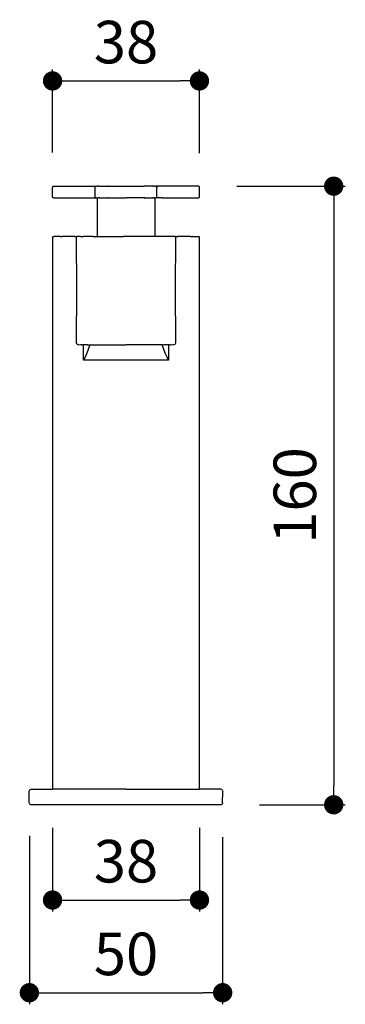
# Model space of a CAD drawing. Units: millimetres. Extents: x 243 to 686, y 216 to 633.
# Drawn here: x 602 to 686, y 378 to 633 of the extents above; entities that cross this region are included whole.
import ezdxf

# ---------------------------------------------------------------- set-up
doc = ezdxf.new("R2010")
doc.units = ezdxf.units.MM
doc.layers.add('COTA', color=1, linetype='Continuous')
doc.layers.add('RUBINETTOS', color=2, linetype='Continuous')
doc.styles.get("Standard").update_dxf_attribs({"font": 'arial.ttf'})
doc.dimstyles.new('Milímetros', dxfattribs={"dimtxt": 11, "dimasz": 5, "dimexe": 3, "dimexo": 10, "dimgap": 3, "dimtad": 1, "dimtxsty": 'Standard', "dimblk": 'DOT', "dimcen": 2.5, "dimadec": 0, "dimazin": 0, "dimtfac": 1, "dimtmove": 0, "dimatfit": 3, "dimldrblk": 'DOT', "dimfxl": 0, "dimarcsym": 0})

# ---------------------------------------------------------------- blocks, each defined once
blk = doc.blocks.new('_Dot')
at = {"color": 0, "linetype": 'ByBlock', "lineweight": -2}
blk.add_line((-0.5, 0), (-1, 0), dxfattribs=at)
at = {"color": 0, "linetype": 'ByBlock', "const_width": 0.5}
blk.add_lwpolyline([(-0.25, 0, 1), (0.25, 0, 1)], format="xyb", close=True, dxfattribs=at)
blk = doc.blocks.new('*D63')
at = {"layer": 'COTA', "color": 0, "lineweight": -2}
for p, q in [((604.39, 421.59), (604.39, 377.98)), ((654.36, 421.17), (654.36, 377.98)), ((609.39, 380.98), (649.36, 380.98))]:
    blk.add_line(p, q, dxfattribs=at)
at = {"layer": 'Defpoints', "color": 0}
for p in [(604.39, 431.59), (654.36, 431.17), (654.36, 380.98)]:
    blk.add_point(p, dxfattribs=at)
at = {"layer": 'COTA', "color": 0, "lineweight": -2, "xscale": 5, "yscale": 5, "zscale": 5, "rotation": 180}
blk.add_blockref('_Dot', (604.39, 380.98), dxfattribs=at)
at = {"layer": 'COTA', "color": 0, "lineweight": -2, "xscale": 5, "yscale": 5, "zscale": 5}
blk.add_blockref('_Dot', (654.36, 380.98), dxfattribs=at)
at = {"layer": 'COTA', "color": 0, "insert": (629.37, 389.59), "char_height": 11, "attachment_point": 5}
blk.add_mtext('50', dxfattribs=at)
blk = doc.blocks.new('*D64')
at = {"layer": 'COTA', "color": 0, "lineweight": -2}
for p, q in [((610.37, 423.59), (610.37, 401.95)), ((648.37, 423.59), (648.37, 401.95)), ((615.37, 404.95), (643.37, 404.95))]:
    blk.add_line(p, q, dxfattribs=at)
at = {"layer": 'Defpoints', "color": 0}
for p in [(610.37, 433.59), (648.37, 433.59), (648.37, 404.95)]:
    blk.add_point(p, dxfattribs=at)
at = {"layer": 'COTA', "color": 0, "lineweight": -2, "xscale": 5, "yscale": 5, "zscale": 5, "rotation": 180}
blk.add_blockref('_Dot', (610.37, 404.95), dxfattribs=at)
at = {"layer": 'COTA', "color": 0, "lineweight": -2, "xscale": 5, "yscale": 5, "zscale": 5}
blk.add_blockref('_Dot', (648.37, 404.95), dxfattribs=at)
at = {"layer": 'COTA', "color": 0, "insert": (629.37, 413.57), "char_height": 11, "attachment_point": 5}
blk.add_mtext('38', dxfattribs=at)
blk = doc.blocks.new('*D65')
at = {"layer": 'COTA', "color": 0, "lineweight": -2}
for p, q in [((658.06, 589.59), (686.07, 589.59)), ((683.07, 584.59), (683.07, 434.59)), ((663.87, 429.59), (686.07, 429.59))]:
    blk.add_line(p, q, dxfattribs=at)
at = {"layer": 'Defpoints', "color": 0}
for p in [(648.06, 589.59), (653.87, 429.59), (683.07, 429.59)]:
    blk.add_point(p, dxfattribs=at)
at = {"layer": 'COTA', "color": 0, "lineweight": -2, "xscale": 5, "yscale": 5, "zscale": 5}
for p, rotation in [((683.07, 589.59), 90), ((683.07, 429.59), 270)]:
    blk.add_blockref('_Dot', p, dxfattribs=dict(at, rotation=rotation))
at = {"layer": 'COTA', "color": 0, "insert": (674.45, 509.59), "char_height": 11, "attachment_point": 5, "rotation": 90}
blk.add_mtext('160', dxfattribs=at)
blk = doc.blocks.new('*D66')
at = {"layer": 'COTA', "color": 0, "lineweight": -2}
for p, q in [((610.38, 598.26), (610.38, 619.81)), ((648.36, 598.09), (648.36, 619.81)), ((615.38, 616.81), (643.36, 616.81))]:
    blk.add_line(p, q, dxfattribs=at)
at = {"layer": 'Defpoints', "color": 0}
for p in [(648.36, 616.81), (610.38, 588.26), (648.36, 588.09)]:
    blk.add_point(p, dxfattribs=at)
at = {"layer": 'COTA', "color": 0, "lineweight": -2, "xscale": 5, "yscale": 5, "zscale": 5, "rotation": 180}
blk.add_blockref('_Dot', (610.38, 616.81), dxfattribs=at)
at = {"layer": 'COTA', "color": 0, "lineweight": -2, "xscale": 5, "yscale": 5, "zscale": 5}
blk.add_blockref('_Dot', (648.36, 616.81), dxfattribs=at)
at = {"layer": 'COTA', "color": 0, "insert": (629.37, 625.43), "char_height": 11, "attachment_point": 5}
blk.add_mtext('38', dxfattribs=at)

msp = doc.modelspace()

# ---------------------------------------------------------------- linework, layer by layer
at = {"layer": 'RUBINETTOS'}
for p, q in [((610.405, 589.396), (610.382, 589.285)), ((610.382, 586.885), (610.382, 589.285)), ((610.405, 589.396), (610.472, 589.497)), ((610.472, 589.497), (610.573, 589.564)), ((610.573, 589.564), (610.684, 589.585)), ((610.684, 589.585), (620.047, 589.585)), ((620.047, 589.585), (621.537, 589.564)), ((621.381, 589.285), (621.402, 589.396)), ((621.381, 586.885), (621.381, 589.285)), ((621.402, 589.396), (621.469, 589.497)), ((621.469, 589.497), (621.537, 589.564)), ((621.537, 589.564), (621.57, 589.564)), ((621.57, 589.564), (621.681, 589.585)), ((621.681, 589.585), (622.012, 589.585)), ((622.401, 589.564), (622.012, 589.585)), ((622.401, 589.564), (622.499, 589.585)), ((622.499, 589.585), (624.536, 589.585)), ((624.564, 589.564), (624.536, 589.585)), ((624.674, 589.585), (624.564, 589.564)), ((624.674, 589.585), (634.074, 589.585)), ((634.185, 589.564), (634.074, 589.585)), ((634.212, 589.585), (634.185, 589.564)), ((636.249, 589.585), (634.212, 589.585)), ((636.249, 589.585), (636.348, 589.564)), ((636.737, 589.585), (636.348, 589.564)), ((636.737, 589.585), (637.068, 589.585)), ((637.178, 589.564), (637.068, 589.585)), ((637.212, 589.564), (637.178, 589.564)), ((638.702, 589.585), (637.212, 589.564)), ((637.28, 589.497), (637.212, 589.564)), ((637.346, 589.396), (637.28, 589.497)), ((637.346, 589.396), (637.367, 589.285)), ((637.367, 586.885), (637.367, 589.285)), ((648.065, 589.585), (638.702, 589.585)), ((648.175, 589.564), (648.065, 589.585)), ((648.277, 589.497), (648.175, 589.564)), ((648.344, 589.396), (648.277, 589.497)), ((648.366, 589.285), (648.344, 589.396)), ((648.347, 586.885), (648.366, 589.285)), ((610.405, 586.775), (610.382, 586.885)), ((610.472, 586.673), (610.405, 586.775)), ((610.573, 586.606), (610.472, 586.673)), ((610.684, 586.585), (610.573, 586.606)), ((610.684, 586.585), (620.047, 586.585)), ((620.047, 586.585), (621.537, 586.606)), ((621.402, 586.775), (621.381, 586.885)), ((621.469, 586.673), (621.402, 586.775)), ((621.537, 586.606), (621.469, 586.673)), ((621.57, 586.606), (621.537, 586.606)), ((621.681, 586.585), (621.57, 586.606)), ((621.681, 586.585), (622.012, 586.585)), ((621.895, 586.396), (621.874, 586.285)), ((621.874, 586.285), (621.874, 576.585)), ((621.895, 586.396), (621.962, 586.497)), ((621.962, 586.497), (622.064, 586.564)), ((622.012, 586.585), (622.064, 586.564)), ((622.064, 586.564), (622.174, 586.585)), ((622.302, 586.585), (622.174, 586.585)), ((622.401, 586.606), (622.302, 586.585)), ((622.46, 586.585), (622.401, 586.606)), ((622.46, 586.585), (624.536, 586.585)), ((624.564, 586.606), (624.536, 586.585)), ((624.674, 586.585), (624.564, 586.606)), ((624.674, 586.585), (629.374, 586.585)), ((634.074, 586.585), (629.374, 586.585)), ((634.074, 586.585), (634.185, 586.606)), ((634.212, 586.585), (634.185, 586.606)), ((634.212, 586.585), (636.289, 586.585)), ((636.348, 586.606), (636.289, 586.585)), ((636.447, 586.585), (636.348, 586.606)), ((636.447, 586.585), (636.574, 586.585)), ((636.685, 586.564), (636.574, 586.585)), ((636.737, 586.585), (636.685, 586.564)), ((636.786, 586.497), (636.685, 586.564)), ((636.737, 586.585), (637.068, 586.585)), ((636.853, 586.396), (636.786, 586.497)), ((636.874, 586.285), (636.853, 586.396)), ((636.874, 576.585), (636.874, 586.285)), ((637.068, 586.585), (637.178, 586.606)), ((637.178, 586.606), (637.212, 586.606)), ((637.212, 586.606), (637.28, 586.673)), ((638.702, 586.585), (637.212, 586.606)), ((637.28, 586.673), (637.346, 586.775)), ((637.346, 586.775), (637.367, 586.885)), ((638.702, 586.585), (648.065, 586.585)), ((648.065, 586.585), (648.175, 586.606)), ((648.175, 586.606), (648.277, 586.673)), ((648.277, 586.673), (648.344, 586.775)), ((648.344, 586.775), (648.347, 586.885)), ((610.395, 576.396), (610.374, 576.285)), ((610.374, 576.285), (610.374, 433.585)), ((610.395, 576.396), (610.462, 576.497)), ((610.462, 576.497), (610.564, 576.564)), ((610.564, 576.564), (610.674, 576.585)), ((611.874, 576.585), (610.674, 576.585)), ((611.933, 576.574), (611.874, 576.585)), ((611.987, 576.585), (611.933, 576.574)), ((612.058, 576.55), (611.987, 576.585)), ((612.184, 576.585), (612.058, 576.55)), ((612.466, 576.585), (612.184, 576.585)), ((612.466, 576.585), (612.69, 576.55)), ((612.69, 576.55), (612.874, 576.585)), ((616.009, 576.585), (612.874, 576.585)), ((616.058, 576.55), (616.009, 576.585)), ((616.151, 576.585), (616.058, 576.55)), ((616.151, 576.585), (616.579, 576.585)), ((616.474, 576.285), (616.584, 576.396)), ((616.474, 576.285), (616.568, 562.835)), ((616.871, 576.585), (616.579, 576.585)), ((616.65, 576.497), (616.584, 576.396)), ((616.751, 576.564), (616.65, 576.497)), ((616.871, 576.585), (616.751, 576.564)), ((616.999, 576.585), (616.871, 576.585)), ((617.382, 576.585), (616.999, 576.585)), ((617.471, 576.564), (617.382, 576.585)), ((617.574, 576.585), (617.471, 576.564)), ((617.574, 576.585), (618.337, 576.585)), ((618.48, 576.564), (618.337, 576.585)), ((618.544, 576.585), (618.48, 576.564)), ((620.624, 576.585), (618.544, 576.585)), ((620.664, 576.564), (620.624, 576.585)), ((620.774, 576.585), (620.664, 576.564)), ((620.774, 576.585), (621.874, 576.585)), ((621.874, 576.585), (628.7, 576.585)), ((629.374, 576.564), (628.7, 576.585)), ((630.048, 576.585), (629.374, 576.564)), ((629.374, 576.547), (629.374, 576.585)), ((636.874, 576.585), (630.048, 576.585)), ((637.974, 576.585), (636.874, 576.585)), ((638.085, 576.564), (637.974, 576.585)), ((638.124, 576.585), (638.085, 576.564)), ((640.205, 576.585), (638.124, 576.585)), ((640.269, 576.564), (640.205, 576.585)), ((640.412, 576.585), (640.269, 576.564)), ((641.174, 576.585), (640.412, 576.585)), ((641.278, 576.564), (641.174, 576.585)), ((641.366, 576.585), (641.278, 576.564)), ((641.749, 576.585), (641.366, 576.585)), ((641.878, 576.585), (641.749, 576.585)), ((641.997, 576.564), (641.878, 576.585)), ((642.17, 576.585), (641.878, 576.585)), ((641.997, 576.564), (642.17, 576.585)), ((642.098, 576.497), (641.997, 576.564)), ((642.165, 576.396), (642.098, 576.497)), ((642.165, 576.396), (642.274, 576.285)), ((642.17, 576.585), (642.598, 576.585)), ((642.18, 562.835), (642.274, 576.285)), ((642.69, 576.55), (642.598, 576.585)), ((642.69, 576.55), (642.779, 576.585)), ((645.874, 576.585), (642.779, 576.585)), ((646.058, 576.55), (645.874, 576.585)), ((646.058, 576.55), (646.237, 576.585)), ((646.237, 576.585), (646.564, 576.585)), ((646.69, 576.55), (646.564, 576.585)), ((646.69, 576.55), (646.762, 576.585)), ((646.762, 576.585), (648.074, 576.585)), ((648.074, 576.585), (648.185, 576.564)), ((648.286, 576.497), (648.185, 576.564)), ((648.353, 576.396), (648.286, 576.497)), ((648.374, 576.285), (648.353, 576.396)), ((648.374, 433.585), (648.374, 576.285)), ((616.568, 562.835), (616.474, 549.085)), ((642.274, 549.085), (642.18, 562.835)), ((616.474, 549.085), (616.598, 548.901)), ((616.598, 548.901), (616.709, 548.732)), ((616.709, 548.732), (616.886, 548.62)), ((617.069, 548.585), (616.886, 548.62)), ((617.069, 548.585), (617.589, 548.62)), ((617.589, 548.62), (617.762, 548.585)), ((618.011, 548.585), (617.762, 548.585)), ((618.011, 548.585), (618.072, 548.62)), ((618.072, 548.62), (618.132, 548.585)), ((618.132, 548.585), (618.37, 548.585)), ((618.37, 544.585), (618.37, 548.585)), ((619.374, 548.585), (618.37, 548.585)), ((619.374, 548.585), (620.024, 548.585)), ((619.787, 547.849), (619.49, 547.049)), ((620.024, 548.585), (619.787, 547.849)), ((620.024, 548.585), (629.374, 548.585)), ((638.673, 548.585), (629.374, 548.585)), ((638.673, 548.585), (638.719, 548.601)), ((638.962, 547.849), (638.719, 548.601)), ((638.719, 548.601), (639.197, 548.585)), ((639.258, 547.049), (638.962, 547.849)), ((640.378, 548.585), (639.197, 548.585)), ((640.378, 548.585), (640.378, 544.585)), ((640.617, 548.585), (640.378, 548.585)), ((640.617, 548.585), (640.676, 548.62)), ((640.676, 548.62), (640.738, 548.585)), ((640.738, 548.585), (640.861, 548.585)), ((640.861, 548.585), (640.987, 548.585)), ((640.987, 548.585), (641.159, 548.62)), ((641.159, 548.62), (641.68, 548.585)), ((641.68, 548.585), (641.862, 548.62)), ((641.862, 548.62), (642.04, 548.732)), ((642.04, 548.732), (642.151, 548.901)), ((642.151, 548.901), (642.274, 549.085)), ((618.774, 545.404), (618.37, 544.585)), ((619.15, 546.229), (618.774, 545.404)), ((619.49, 547.049), (619.15, 546.229)), ((639.598, 546.229), (639.258, 547.049)), ((639.974, 545.404), (639.598, 546.229)), ((640.378, 544.585), (639.974, 545.404)), ((640.378, 544.585), (618.37, 544.585)), ((604.374, 433.085), (604.409, 433.269)), ((604.374, 430.085), (604.374, 433.085)), ((604.409, 433.269), (604.521, 433.439)), ((604.521, 433.439), (604.69, 433.55)), ((604.69, 433.55), (604.874, 433.585)), ((604.874, 433.585), (610.374, 433.585)), ((629.374, 433.585), (610.374, 433.585)), ((629.374, 433.585), (648.374, 433.585)), ((653.874, 433.585), (648.374, 433.585)), ((654.058, 433.55), (653.874, 433.585)), ((654.228, 433.439), (654.058, 433.55)), ((654.339, 433.269), (654.228, 433.439)), ((654.339, 433.269), (654.374, 433.085)), ((654.349, 430.085), (654.374, 433.085)), ((604.409, 429.901), (604.374, 430.085)), ((604.521, 429.732), (604.409, 429.901)), ((604.69, 429.62), (604.521, 429.732)), ((604.874, 429.585), (604.69, 429.62)), ((629.374, 429.585), (604.874, 429.585)), ((653.874, 429.585), (629.374, 429.585)), ((653.874, 429.585), (654.058, 429.62)), ((654.058, 429.62), (654.228, 429.732)), ((654.228, 429.732), (654.339, 429.901)), ((654.349, 430.085), (654.339, 429.901))]:
    msp.add_line(p, q, dxfattribs=at)

# ---------------------------------------------------------------- dimensions: what is measured, and where the dimension line sits
at = {"layer": 'COTA'}
for base, p1, p2, text, picture, middle in [((648.356, 616.812), (610.382, 588.257), (648.356, 588.085), '38', '*D66', (629.369, 625.432)), ((654.358, 380.978), (604.387, 431.585), (654.358, 431.171), '50', '*D63', (629.373, 389.594))]:
    dim = msp.add_linear_dim(base=base, p1=p1, p2=p2, text=text, dimstyle='Milímetros', dxfattribs=at)
    dim.commit()
    dim.dimension.update_dxf_attribs({"geometry": picture, "text_midpoint": middle})
dim = msp.add_linear_dim(base=(683.07, 429.585), p1=(648.065, 589.585), p2=(653.874, 429.585), angle=90, dimstyle='Milímetros', dxfattribs=at)
dim.commit()
dim.dimension.update_dxf_attribs({"geometry": '*D65', "text_midpoint": (674.453, 509.585)})
dim = msp.add_linear_dim(base=(648.374, 404.953), p1=(610.374, 433.585), p2=(648.374, 433.585), dimstyle='Milímetros', dxfattribs=at)
dim.commit()
dim.dimension.update_dxf_attribs({"geometry": '*D64', "text_midpoint": (629.374, 413.573)})

doc.saveas('drawing.dxf')
